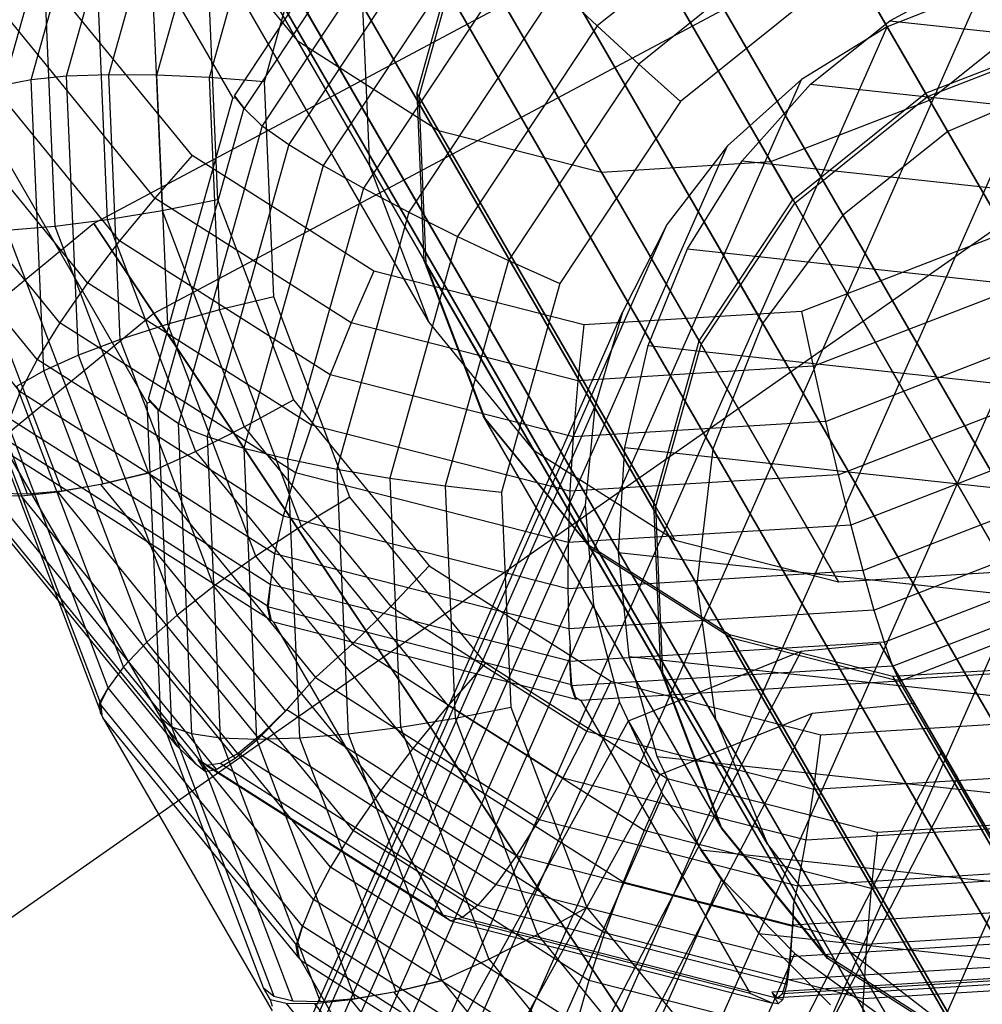
# Model space of a CAD drawing. Extents: x -2538 to 5538, y -3298 to 3298.
# Drawn here: x -105 to -90, y 144 to 159 of the extents above; entities that cross this region are included whole.
import ezdxf

# ---------------------------------------------------------------- set-up
doc = ezdxf.new("R2010")
doc.units = 0

msp = doc.modelspace()

# ---------------------------------------------------------------- linework, layer by layer
at = {"color": 0}
for p, q in [((-90.838634, 157.337129, 2857.098024), (-203.775015, 352.948679, 1792.747651)), ((-92.477595, 156.034788, 2857.238034), (-205.437647, 351.687337, 1792.664406)), ((-93.728699, 154.342868, 2857.344912), (-206.725934, 350.059821, 1792.420344)), ((-94.506685, 152.376672, 2857.411372), (-207.552082, 348.177043, 1792.032097)), ((-94.758536, 150.270193, 2857.432887), (-207.859791, 346.167313, 1791.526124)), ((-94.467088, 148.166983, 2857.40799), (-207.628091, 344.167589, 1790.936906)), ((-93.652203, 146.210373, 2857.338377), (-206.872771, 342.31415, 1790.304597)), ((-197.023083, 341.253989, 1720.822435), (-61.807898, 107.05442, 1583.80066)), ((-92.369413, 144.533703, 2857.228793), (-205.645306, 340.733304, 1789.672288)), ((-198.752172, 340.107755, 1721.063105), (-63.539447, 105.912445, 1584.043821)), ((-82.733839, 143.299212, 2856.40566), (-196.114121, 339.679621, 1787.861544)), ((-90.706139, 143.251235, 2857.086705), (-204.029344, 339.532784, 1789.08307)), ((-88.77573, 142.450367, 2856.921797), (-202.135012, 338.794403, 1788.577097)), ((-200.235304, 338.817719, 1721.768714), (-65.029787, 104.634896, 1584.756735)), ((-84.648964, 142.475201, 2856.569262), (-198.037791, 338.870411, 1787.944789)), ((-86.709741, 142.185676, 2856.745307), (-200.091405, 338.56848, 1788.188851)), ((-201.371405, 337.471796, 1722.891175), (-66.177357, 103.308835, 1585.890818)), ((-202.083052, 336.161706, 1724.353995), (-66.903949, 102.024633, 1587.368783)), ((-202.321747, 334.976732, 1726.057484), (-67.160049, 100.869804, 1589.08991)), ((-193.262959, 334.741264, 1734.948673), (-58.192102, 100.791677, 1598.073153)), ((-202.071224, 333.997627, 1727.885554), (-66.928203, 99.923048, 1590.936906)), ((-195.120172, 333.816946, 1734.708003), (-60.046855, 99.8631, 1597.829991)), ((-201.348556, 333.291115, 1729.713624), (-66.224212, 99.248887, 1592.783903)), ((-196.978941, 333.177534, 1734.002394), (-61.898416, 99.211201, 1597.117077)), ((-200.20299, 332.905344, 1731.417114), (-65.096051, 98.893261, 1594.505029)), ((-198.712596, 332.866604, 1732.879933), (-63.620602, 98.880407, 1595.982994)), ((-176.734619, 306.11334, 1254.332973), (-65.329842, 113.154605, 1597.362465)), ((-178.468665, 304.97569, 1254.014843), (-67.008762, 111.921476, 1597.214071)), ((-179.966326, 303.71082, 1253.082136), (-68.344806, 110.376677, 1596.779004)), ((-181.125541, 302.40493, 1251.598412), (-69.246925, 108.625484, 1596.086913)), ((-181.86731, 301.147014, 1249.664786), (-69.65364, 106.787236, 1595.184962)), ((-182.141083, 300.022797, 1247.413031), (-69.537234, 104.987209, 1594.134617)), ((-173.265381, 300.104442, 1235.660227), (-58.625033, 101.541535, 1588.652452)), ((-181.928203, 299.108891, 1244.9966), (-68.905641, 103.34807, 1593.007458)), ((-175.117637, 299.17154, 1235.978357), (-60.532414, 100.704112, 1588.800846)), ((-176.961877, 298.506962, 1236.911064), (-62.538271, 100.319464, 1589.235913)), ((-181.243178, 298.467579, 1242.580169), (-67.801902, 101.981525, 1591.8803)), ((-180.13269, 298.142565, 1240.328414), (-66.301235, 100.980701, 1590.829955)), ((-178.672418, 298.155998, 1238.394788), (-64.505909, 100.413803, 1589.928004)), ((-71.753144, 173.227412, 3011.841632), (-104.169419, 155.900552, 3011.841632)), ((-71.106149, 171.665429, 3010), (-103.230128, 154.494805, 3010)), ((-91.186358, 157.939405, 2858.279017), (-94.884542, 164.344847, 2824.069461)), ((-94.853467, 164.291024, 2824.356915), (-91.155283, 157.885581, 2858.566472)), ((-103.561315, 163.205498, 2779.031053), (-99.863131, 156.800056, 2813.240609)), ((-105.571441, 158.063943, 2826.907367), (-104.292462, 162.628013, 2827.623687)), ((-105.146873, 158.147516, 2826.146684), (-103.910143, 162.560817, 2826.839341)), ((-93.257787, 156.273936, 2858.191102), (-96.95597, 162.679378, 2823.981546)), ((-96.924896, 162.625555, 2824.269), (-93.226712, 156.220112, 2858.478556)), ((-104.641697, 162.435608, 2830.18318), (-102.000137, 157.860292, 2854.618577)), ((-104.595584, 158.202255, 2825.466813), (-103.41094, 162.429688, 2826.130299)), ((-103.934326, 158.226496, 2824.888412), (-102.81002, 162.23861, 2825.518104)), ((-103.183189, 158.219504, 2824.429055), (-102.125641, 161.993389, 2825.021357)), ((-101.975519, 157.89745, 2854.622873), (-99.248064, 162.014146, 2855.098841)), ((-98.964855, 162.009192, 2855.955599), (-101.820837, 157.698503, 2855.457203)), ((-102.364996, 158.181491, 2824.1027), (-101.378599, 161.701476, 2824.655153)), ((-98.690372, 161.734107, 2856.735731), (-101.543332, 157.427978, 2856.237862)), ((-93.224612, 161.469765, 2859.152777), (-96.312038, 158.987414, 2859.021741)), ((-101.504609, 158.113612, 2823.919263), (-100.591591, 161.37174, 2824.430618)), ((-98.367498, 161.296045, 2857.426955), (-101.12259, 157.137634, 2856.946164)), ((-102.637936, 160.774121, 2778.475978), (-100.993991, 158.758763, 2777.920903)), ((-98.939753, 154.368678, 2812.685534), (-102.637936, 160.774121, 2778.475978)), ((-97.967134, 160.767047, 2858.015058), (-100.589399, 156.809119, 2857.557447)), ((-92.784225, 160.706992, 2859.193135), (-95.663935, 158.39165, 2859.070915)), ((-98.418009, 160.472643, 2823.726406), (-99.127543, 157.940652, 2823.329016)), ((-98.386934, 160.41882, 2824.01386), (-99.096468, 157.886829, 2823.61647)), ((-94.719825, 154.0672, 2857.935962), (-98.418009, 160.472643, 2823.726406)), ((-98.386934, 160.41882, 2824.01386), (-94.68875, 154.013377, 2858.223416)), ((-97.501443, 160.163187, 2858.482171), (-99.959959, 156.452414, 2858.053136)), ((-104.954974, 159.994311, 2813.703802), (-104.776829, 155.859541, 2812.910345)), ((-92.346594, 159.948992, 2859.081613), (-95.012078, 157.805891, 2858.968485)), ((-104.125998, 159.852498, 2813.964481), (-103.958431, 155.963241, 2813.218136)), ((-100.535422, 133.149054, 2937.533142), (-88.738339, 159.876655, 2857.756878)), ((-98.932326, 133.168177, 2937.887039), (-87.120843, 159.9284, 2858.013404)), ((-91.743379, 159.06871, 2856.726239), (-90.363414, 159.814825, 2856.253182)), ((-103.260136, 159.731919, 2814.079088), (-103.103843, 156.104323, 2813.382956)), ((-102.383697, 159.636235, 2814.044142), (-102.23903, 156.278502, 2813.399797)), ((-97.329967, 132.91972, 2938.14056), (-85.50547, 159.709428, 2858.178918)), ((-102.63362, 156.961951, 2777.761715), (-104.749024, 159.555284, 2778.475978)), ((-102.090547, 132.862933, 2937.089622), (-90.308809, 159.555765, 2857.417133)), ((-96.936695, 159.575082, 2858.822458), (-99.253397, 156.078358, 2858.418171)), ((-96.312038, 158.987414, 2859.021741), (-96.936695, 159.575082, 2858.822458)), ((-90.308809, 159.555765, 2857.417133), (-91.784537, 158.975481, 2857.004492)), ((-91.122703, 157.829151, 2776.679717), (-89.051274, 159.49462, 2776.767632)), ((-99.863131, 156.800056, 2813.240609), (-99.975556, 159.409453, 2813.74135)), ((-95.777032, 132.411233, 2938.286001), (-83.941302, 159.226392, 2858.248391)), ((-103.216869, 156.30009, 2777.778556), (-105.50229, 159.10185, 2778.550224)), ((-92.983762, 158.080832, 2857.13894), (-91.743379, 159.06871, 2856.726239)), ((-91.743379, 159.06871, 2856.726239), (-62.665857, 155.920061, 2936.582669)), ((-103.550447, 132.318506, 2936.569955), (-91.784537, 158.975481, 2857.004492)), ((-96.312038, 158.987414, 2859.021741), (-98.49118, 155.698317, 2858.64146)), ((-95.663935, 158.39165, 2859.070915), (-96.312038, 158.987414, 2859.021741)), ((-91.784537, 158.975481, 2857.004492), (-93.120682, 158.153433, 2856.531495)), ((-91.186358, 157.939405, 2858.279017), (-88.708305, 158.90058, 2858.191102)), ((-100.993991, 158.758763, 2777.920903), (-98.790399, 157.356702, 2777.420162)), ((-100.993991, 158.758763, 2777.920903), (-97.295807, 152.35332, 2812.130459)), ((-91.155283, 157.885581, 2858.566472), (-88.67723, 158.846757, 2858.478556)), ((-103.766344, 155.630536, 2777.943376), (-106.216615, 158.63439, 2778.770705)), ((-95.663935, 158.39165, 2859.070915), (-97.696468, 155.323837, 2858.716218)), ((-95.012078, 157.805891, 2858.968485), (-95.663935, 158.39165, 2859.070915)), ((-104.26535, 154.973633, 2778.251168), (-106.870295, 158.167107, 2779.130722)), ((-105.146873, 158.147516, 2826.146684), (-105.571441, 158.063943, 2826.907367)), ((-104.595584, 158.202255, 2825.466813), (-105.146873, 158.147516, 2826.146684)), ((-104.950915, 153.599294, 2825.273885), (-105.146873, 158.147516, 2826.146684)), ((-104.870766, 131.532316, 2935.98993), (-93.120682, 158.153433, 2856.531495)), ((-103.934326, 158.226496, 2824.888412), (-104.595584, 158.202255, 2825.466813)), ((-104.407879, 153.845582, 2824.630772), (-104.595584, 158.202255, 2825.466813)), ((-103.183189, 158.219504, 2824.429055), (-103.934326, 158.226496, 2824.888412)), ((-103.756181, 154.091726, 2824.094954), (-103.934326, 158.226496, 2824.888412)), ((-102.364996, 158.181491, 2824.1027), (-103.183189, 158.219504, 2824.429055)), ((-103.015622, 154.330247, 2823.682711), (-103.183189, 158.219504, 2824.429055)), ((-101.504609, 158.113612, 2823.919263), (-102.364996, 158.181491, 2824.1027)), ((-102.208703, 154.553896, 2823.406568), (-102.364996, 158.181491, 2824.1027)), ((-101.359943, 154.755878, 2823.274917), (-101.504609, 158.113612, 2823.919263)), ((-93.120682, 158.153433, 2856.531495), (-94.276648, 157.1146, 2856.012512)), ((-88.923509, 158.161139, 2856.934421), (-90.838634, 157.337129, 2857.098024)), ((-95.429359, 151.53521, 2857.538572), (-99.127543, 157.940652, 2823.329016)), ((-99.127543, 157.940652, 2823.329016), (-99.015119, 155.331255, 2822.828275)), ((-94.046874, 156.881208, 2857.478743), (-92.983762, 158.080832, 2857.13894)), ((-93.257787, 156.273936, 2858.191102), (-91.186358, 157.939405, 2858.279017)), ((-92.983762, 158.080832, 2857.13894), (-63.867435, 154.927981, 2937.101941)), ((-103.315812, 153.165272, 2853.881705), (-102.000137, 157.860292, 2854.618577)), ((-102.000137, 157.860292, 2854.618577), (-101.958807, 157.868503, 2854.777465)), ((-101.958807, 157.868503, 2854.777465), (-101.975519, 157.89745, 2854.622873)), ((-101.975519, 157.89745, 2854.622873), (-101.820837, 157.698503, 2855.457203)), ((-101.829653, 157.704113, 2855.459206), (-101.958807, 157.868503, 2854.777465)), ((-99.096468, 157.886829, 2823.61647), (-98.984044, 155.277432, 2823.11573)), ((-99.096468, 157.886829, 2823.61647), (-95.398284, 151.481387, 2857.826027)), ((-95.012078, 157.805891, 2858.968485), (-96.893407, 154.966297, 2858.640174)), ((-93.600756, 156.867976, 2776.767632), (-91.122703, 157.829151, 2776.679717)), ((-93.226712, 156.220112, 2858.478556), (-91.155283, 157.885581, 2858.566472)), ((-91.122703, 157.829151, 2776.679717), (-87.424519, 151.423709, 2810.889273)), ((-104.698724, 154.34934, 2778.692579), (-107.44347, 157.714199, 2779.619337)), ((-105.977291, 157.669508, 2829.435152), (-103.335731, 153.094192, 2853.870549)), ((-101.829653, 157.704113, 2855.459206), (-103.151306, 152.987763, 2854.718986)), ((-101.567975, 157.448271, 2856.172498), (-101.829653, 157.704113, 2855.459206)), ((-101.820837, 157.698503, 2855.457203), (-101.567975, 157.448271, 2856.172498)), ((-101.543332, 157.427978, 2856.237862), (-102.846264, 152.778428, 2855.508126)), ((-101.567975, 157.448271, 2856.172498), (-101.543332, 157.427978, 2856.237862)), ((-101.543332, 157.427978, 2856.237862), (-101.12259, 157.137634, 2856.946164)), ((-98.790399, 157.356702, 2777.420162), (-96.242864, 156.705181, 2777.022772)), ((-98.790399, 157.356702, 2777.420162), (-95.092215, 150.951259, 2811.629719)), ((-90.838634, 157.337129, 2857.098024), (-92.477595, 156.034788, 2857.238034)), ((-105.053298, 153.776626, 2779.254198), (-107.918722, 157.289428, 2780.221703)), ((-106.011386, 130.528251, 2935.367172), (-94.276648, 157.1146, 2856.012512)), ((-101.12259, 157.137634, 2856.946164), (-102.401569, 152.573564, 2856.229844)), ((-101.12259, 157.137634, 2856.946164), (-100.589399, 156.809119, 2857.557447)), ((-94.276648, 157.1146, 2856.012512), (-95.21731, 155.890546, 2855.463312)), ((-105.318299, 153.272893, 2779.91896), (-108.281613, 156.905701, 2780.919518)), ((-102.63362, 156.961951, 2777.761715), (-103.216869, 156.30009, 2777.778556)), ((-99.79807, 155.157799, 2777.11737), (-102.63362, 156.961951, 2777.761715)), ((-96.242864, 156.705181, 2777.022772), (-93.600756, 156.867976, 2776.767632)), ((-94.900414, 155.506286, 2857.735325), (-94.046874, 156.881208, 2857.478743)), ((-94.046874, 156.881208, 2857.478743), (-64.892922, 153.724282, 2937.545077)), ((-93.600756, 156.867976, 2776.767632), (-89.902572, 150.462533, 2810.977189)), ((-100.589399, 156.809119, 2857.557447), (-101.826128, 152.395817, 2856.86479)), ((-100.589399, 156.809119, 2857.557447), (-99.959959, 156.452414, 2858.053136)), ((-98.939753, 154.368678, 2812.685534), (-99.863131, 156.800056, 2813.240609)), ((-96.242864, 156.705181, 2777.022772), (-92.54468, 150.299738, 2811.232329)), ((-99.959959, 156.452414, 2858.053136), (-101.144604, 152.22498, 2857.389651)), ((-99.959959, 156.452414, 2858.053136), (-99.253397, 156.078358, 2858.418171)), ((-103.216869, 156.30009, 2777.778556), (-103.766344, 155.630536, 2777.943376)), ((-100.153426, 154.350938, 2777.082424), (-103.216869, 156.30009, 2777.778556)), ((-103.103843, 156.104323, 2813.382956), (-102.23903, 156.278502, 2813.399797)), ((-102.23903, 156.278502, 2813.399797), (-101.05084, 153.149841, 2812.685534)), ((-94.719825, 154.0672, 2857.935962), (-93.257787, 156.273936, 2858.191102)), ((-103.958431, 155.963241, 2813.218136), (-103.103843, 156.104323, 2813.382956)), ((-103.103843, 156.104323, 2813.382956), (-101.820158, 152.724211, 2812.611288)), ((-94.68875, 154.013377, 2858.223416), (-93.226712, 156.220112, 2858.478556)), ((-104.776829, 155.859541, 2812.910345), (-103.958431, 155.963241, 2813.218136)), ((-103.958431, 155.963241, 2813.218136), (-102.582153, 152.339317, 2812.390807)), ((-99.253397, 156.078358, 2858.418171), (-100.377702, 152.066244, 2857.788479)), ((-99.253397, 156.078358, 2858.418171), (-98.49118, 155.698317, 2858.64146)), ((-92.477595, 156.034788, 2857.238034), (-93.728699, 154.342868, 2857.344912)), ((-104.169419, 155.900552, 3011.841632), (-132.582521, 132.582521, 3011.841632)), ((-90, 155.884573, 3000), (-115.70177, 137.888, 3000)), ((-90, 155.884573, 3010), (-115.70177, 137.888, 3010)), ((-106.937649, 129.336819, 2934.720603), (-95.21731, 155.890546, 2855.463312)), ((-106.776188, 155.79803, 2811.242552), (-105.211487, 151.677967, 2810.301956)), ((-105.53417, 155.796375, 2812.468933), (-104.776829, 155.859541, 2812.910345)), ((-105.53417, 155.796375, 2812.468933), (-104.030852, 151.837941, 2811.565236)), ((-104.776829, 155.859541, 2812.910345), (-103.313672, 152.006855, 2812.03079)), ((-103.230128, 154.494805, 3010), (-104.169419, 155.900552, 3011.841632)), ((-104.169419, 155.900552, 3011.841632), (-20.559467, 30.769417, 3150)), ((-95.21731, 155.890546, 2855.463312), (-95.914087, 154.518463, 2854.900583)), ((-106.207441, 155.775661, 2811.907314), (-104.670233, 151.727987, 2810.983244)), ((-103.766344, 155.630536, 2777.943376), (-104.26535, 154.973633, 2778.251168)), ((-100.481932, 153.54079, 2777.197031), (-103.766344, 155.630536, 2777.943376)), ((-98.49118, 155.698317, 2858.64146), (-99.548727, 151.924432, 2858.049157)), ((-98.49118, 155.698317, 2858.64146), (-97.696468, 155.323837, 2858.716218)), ((-89.931392, 155.76574, 2776.164576), (-93.120114, 154.528914, 2776.277704)), ((-95.518447, 153.997844, 2857.900888), (-94.900414, 155.506286, 2857.735325)), ((-94.900414, 155.506286, 2857.735325), (-65.711158, 152.345538, 2937.898614)), ((-95.316935, 148.925813, 2857.037832), (-99.015119, 155.331255, 2822.828275)), ((-99.015119, 155.331255, 2822.828275), (-98.09174, 152.899878, 2822.2732)), ((-97.696468, 155.323837, 2858.716218), (-98.682865, 151.803852, 2858.163765)), ((-97.696468, 155.323837, 2858.716218), (-96.893407, 154.966297, 2858.640174)), ((-98.984044, 155.277432, 2823.11573), (-98.060665, 152.846054, 2822.560655)), ((-98.984044, 155.277432, 2823.11573), (-95.28586, 148.87199, 2857.325286)), ((-99.79807, 155.157799, 2777.11737), (-100.153426, 154.350938, 2777.082424)), ((-96.51994, 154.319432, 2776.606015), (-99.79807, 155.157799, 2777.11737)), ((-104.26535, 154.973633, 2778.251168), (-104.698724, 154.34934, 2778.692579)), ((-100.773606, 152.75197, 2777.45771), (-104.26535, 154.973633, 2778.251168)), ((-96.893407, 154.966297, 2858.640174), (-97.806425, 151.708169, 2858.128819)), ((-92.938761, 153.67151, 2776.175274), (-89.49376, 155.00774, 2776.053054)), ((-101.359943, 154.755878, 2823.274917), (-102.208703, 154.553896, 2823.406568)), ((-100.171753, 151.627217, 2822.560655), (-101.359943, 154.755878, 2823.274917)), ((-102.208703, 154.553896, 2823.406568), (-103.015622, 154.330247, 2823.682711)), ((-100.925018, 151.173784, 2822.6349), (-102.208703, 154.553896, 2823.406568)), ((-103.230128, 154.494805, 3010), (-131.387031, 131.387031, 3010)), ((-107.621412, 127.994221, 2934.069867), (-95.914087, 154.518463, 2854.900583)), ((-20.018604, 29.959959, 3147.5), (-103.230128, 154.494805, 3010)), ((-93.120114, 154.528914, 2776.277704), (-96.51994, 154.319432, 2776.606015)), ((-95.914087, 154.518463, 2854.900583), (-96.345808, 153.040041, 2854.341423)), ((-93.120114, 154.528914, 2776.277704), (-92.938761, 153.67151, 2776.175274)), ((-104.698724, 154.34934, 2778.692579), (-105.053298, 153.776626, 2779.254198)), ((-101.019587, 152.008446, 2777.856538), (-104.698724, 154.34934, 2778.692579)), ((-103.015622, 154.330247, 2823.682711), (-103.756181, 154.091726, 2824.094954)), ((-101.639343, 150.706323, 2822.855382), (-103.015622, 154.330247, 2823.682711)), ((-100.153426, 154.350938, 2777.082424), (-100.481932, 153.54079, 2777.197031)), ((-96.611831, 153.445191, 2776.529971), (-100.153426, 154.350938, 2777.082424)), ((-97.295807, 152.35332, 2812.130459), (-98.939753, 154.368678, 2812.685534)), ((-96.51994, 154.319432, 2776.606015), (-96.611831, 153.445191, 2776.529971)), ((-93.728699, 154.342868, 2857.344912), (-94.506685, 152.376672, 2857.411372)), ((-92.746865, 152.812354, 2776.224448), (-89.053374, 154.244968, 2776.093412)), ((-103.756181, 154.091726, 2824.094954), (-104.407879, 153.845582, 2824.630772)), ((-102.293024, 150.239041, 2823.215399), (-103.756181, 154.091726, 2824.094954)), ((-95.882195, 152.401715, 2857.970403), (-95.518447, 153.997844, 2857.900888)), ((-95.518447, 153.997844, 2857.900888), (-66.297283, 150.833641, 2938.151809)), ((-95.429359, 151.53521, 2857.538572), (-94.719825, 154.0672, 2857.935962)), ((-95.398284, 151.481387, 2857.826027), (-94.68875, 154.013377, 2858.223416)), ((-104.407879, 153.845582, 2824.630772), (-104.950915, 153.599294, 2825.273885)), ((-102.866198, 149.786133, 2823.704014), (-104.407879, 153.845582, 2824.630772)), ((-105.053298, 153.776626, 2779.254198), (-105.318299, 153.272893, 2779.91896)), ((-101.212401, 151.33281, 2778.381399), (-105.053298, 153.776626, 2779.254198)), ((-92.938761, 153.67151, 2776.175274), (-96.611831, 153.445191, 2776.529971)), ((-92.938761, 153.67151, 2776.175274), (-92.746865, 152.812354, 2776.224448)), ((-104.950915, 153.599294, 2825.273885), (-105.368788, 153.360343, 2826.004752)), ((-103.341451, 149.361362, 2824.30638), (-104.950915, 153.599294, 2825.273885)), ((-100.481932, 153.54079, 2777.197031), (-100.773606, 152.75197, 2777.45771)), ((-96.684878, 152.569711, 2776.604729), (-100.481932, 153.54079, 2777.197031)), ((-92.550258, 151.977551, 2776.423731), (-88.623612, 153.500599, 2776.284423)), ((-103.704341, 148.977634, 2825.004194), (-105.368788, 153.360343, 2826.004752)), ((-96.611831, 153.445191, 2776.529971), (-96.684878, 152.569711, 2776.604729)), ((-105.318299, 153.272893, 2779.91896), (-105.471691, 152.88849, 2780.604198)), ((-101.346188, 150.745591, 2779.016345), (-105.318299, 153.272893, 2779.91896)), ((-103.28795, 153.117013, 2854.139439), (-103.315812, 153.165272, 2853.881705)), ((-103.315812, 153.165272, 2853.881705), (-103.151306, 152.987763, 2854.718986)), ((-108.041899, 126.541251, 2933.434738), (-96.345808, 153.040041, 2854.341423)), ((-103.944819, 148.649178, 2825.776841), (-105.650026, 153.139214, 2826.801901)), ((-103.335731, 153.094192, 2853.870549), (-103.28795, 153.117013, 2854.139439)), ((-103.124108, 148.182386, 2852.927979), (-103.335731, 153.094192, 2853.870549)), ((-103.170798, 152.992748, 2854.722027), (-103.28795, 153.117013, 2854.139439)), ((-101.820158, 152.724211, 2812.611288), (-101.05084, 153.149841, 2812.685534)), ((-101.05084, 153.149841, 2812.685534), (-98.935436, 150.556508, 2811.971272)), ((-96.345808, 153.040041, 2854.341423), (-96.499355, 151.500202, 2853.802821)), ((-104.066061, 148.413577, 2826.607145), (-105.796717, 152.970624, 2827.647503)), ((-101.416884, 150.26463, 2779.742082), (-105.489921, 152.856148, 2780.667632)), ((-103.170798, 152.992748, 2854.722027), (-102.957408, 148.039942, 2853.771589)), ((-102.854636, 152.780569, 2855.509432), (-103.170798, 152.992748, 2854.722027)), ((-103.151306, 152.987763, 2854.718986), (-102.846264, 152.778428, 2855.508126)), ((-94.393556, 146.494435, 2856.482757), (-98.09174, 152.899878, 2822.2732)), ((-96.447795, 150.88452, 2821.718125), (-98.09174, 152.899878, 2822.2732)), ((-105.765668, 152.757702, 2828.492581), (-103.124108, 148.182386, 2852.927979)), ((-104.045102, 148.227224, 2827.458289), (-105.765668, 152.757702, 2828.492581)), ((-102.854636, 152.780569, 2855.509432), (-102.645856, 147.934736, 2854.579522)), ((-102.645106, 152.670174, 2855.838706), (-102.854636, 152.780569, 2855.509432)), ((-102.846264, 152.778428, 2855.508126), (-102.645106, 152.670174, 2855.838706)), ((-102.582153, 152.339317, 2812.390807), (-101.820158, 152.724211, 2812.611288)), ((-101.820158, 152.724211, 2812.611288), (-99.534738, 149.922451, 2811.839621)), ((-100.773606, 152.75197, 2777.45771), (-101.019587, 152.008446, 2777.856538)), ((-96.736861, 151.719591, 2776.828018), (-100.773606, 152.75197, 2777.45771)), ((-98.060665, 152.846054, 2822.560655), (-96.41672, 150.830696, 2822.00558)), ((-94.362481, 146.440612, 2856.770211), (-98.060665, 152.846054, 2822.560655)), ((-92.746865, 152.812354, 2776.224448), (-96.684878, 152.569711, 2776.604729)), ((-92.746865, 152.812354, 2776.224448), (-92.550258, 151.977551, 2776.423731)), ((-88.32049, 152.757319, 2776.623937), (-92.354914, 151.192466, 2776.767069)), ((-101.449476, 149.921808, 2780.542727), (-105.585714, 152.553538, 2781.482638)), ((-102.645106, 152.670174, 2855.838706), (-102.401569, 152.573564, 2856.229844)), ((-102.401569, 152.573564, 2856.229844), (-101.826128, 152.395817, 2856.86479)), ((-102.401569, 152.573564, 2856.229844), (-102.198916, 147.869964, 2855.327228)), ((-96.684878, 152.569711, 2776.604729), (-96.736861, 151.719591, 2776.828018)), ((-101.826128, 152.395817, 2856.86479), (-101.144604, 152.22498, 2857.389651)), ((-101.826128, 152.395817, 2856.86479), (-101.63017, 147.847595, 2855.991991)), ((-95.980605, 150.766396, 2857.941758), (-95.882195, 152.401715, 2857.970403)), ((-95.882195, 152.401715, 2857.970403), (-66.633486, 149.234528, 2938.296969)), ((-105.510329, 152.315442, 2782.31821), (-102.868769, 147.740126, 2806.753607)), ((-101.399496, 149.699877, 2781.384071), (-105.510329, 152.315442, 2782.31821)), ((-103.313672, 152.006855, 2812.03079), (-102.582153, 152.339317, 2812.390807)), ((-102.582153, 152.339317, 2812.390807), (-100.131883, 149.335464, 2811.563478)), ((-95.092215, 150.951259, 2811.629719), (-97.295807, 152.35332, 2812.130459)), ((-94.506685, 152.376672, 2857.411372), (-94.758536, 150.270193, 2857.432887)), ((-101.144604, 152.22498, 2857.389651), (-100.377702, 152.066244, 2857.788479)), ((-101.144604, 152.22498, 2857.389651), (-100.956898, 147.868308, 2856.55361)), ((-103.329205, 152.000678, 2812.019609), (-104.064304, 151.824966, 2811.566423)), ((-104.030852, 151.837941, 2811.565236), (-103.329205, 152.000678, 2812.019609)), ((-103.329205, 152.000678, 2812.019609), (-103.313672, 152.006855, 2812.03079)), ((-103.313672, 152.006855, 2812.03079), (-100.708727, 148.813381, 2811.151235)), ((-101.019587, 152.008446, 2777.856538), (-101.212401, 151.33281, 2778.381399)), ((-96.7662, 150.920662, 2777.193053), (-101.019587, 152.008446, 2777.856538)), ((-100.377702, 152.066244, 2857.788479), (-99.548727, 151.924432, 2858.049157)), ((-100.377702, 152.066244, 2857.788479), (-100.199558, 147.931474, 2856.995021)), ((-92.550258, 151.977551, 2776.423731), (-96.736861, 151.719591, 2776.828018)), ((-92.550258, 151.977551, 2776.423731), (-92.354914, 151.192466, 2776.767069)), ((-92.166767, 150.480953, 2777.244029), (-88.041389, 152.081085, 2777.09767)), ((-104.064304, 151.824966, 2811.566423), (-104.733238, 151.703549, 2810.985479)), ((-104.670233, 151.727987, 2810.983244), (-104.030852, 151.837941, 2811.565236)), ((-104.064304, 151.824966, 2811.566423), (-101.175927, 148.284025, 2810.591168)), ((-99.548727, 151.924432, 2858.049157), (-98.682865, 151.803852, 2858.163765)), ((-99.548727, 151.924432, 2858.049157), (-99.38116, 148.035174, 2857.302813)), ((-98.682865, 151.803852, 2858.163765), (-97.806425, 151.708169, 2858.128819)), ((-98.682865, 151.803852, 2858.163765), (-98.526572, 148.176257, 2857.467633)), ((-105.742811, 151.648815, 2809.545785), (-102.258085, 147.376794, 2808.369174)), ((-105.298464, 151.644231, 2810.305041), (-105.742811, 151.648815, 2809.545785)), ((-105.638171, 151.689402, 2809.542072), (-105.211487, 151.677967, 2810.301956)), ((-104.733238, 151.703549, 2810.985479), (-105.298464, 151.644231, 2810.305041)), ((-101.961703, 147.553604, 2809.17839), (-105.298464, 151.644231, 2810.305041)), ((-105.211487, 151.677967, 2810.301956), (-104.670233, 151.727987, 2810.983244)), ((-104.733238, 151.703549, 2810.985479), (-101.597293, 147.859108, 2809.926633)), ((-100.171753, 151.627217, 2822.560655), (-100.925018, 151.173784, 2822.6349)), ((-98.056348, 149.033884, 2821.846392), (-100.171753, 151.627217, 2822.560655)), ((-97.806425, 151.708169, 2858.128819), (-97.661759, 148.350436, 2857.484473)), ((-96.736861, 151.719591, 2776.828018), (-96.7662, 150.920662, 2777.193053)), ((-108.186333, 125.022057, 2932.834514), (-96.499355, 151.500202, 2853.802821)), ((-102.868769, 147.740126, 2806.753607), (-105.963255, 151.533741, 2807.798455)), ((-105.956865, 151.599583, 2808.698395), (-102.573344, 147.45163, 2807.555955)), ((-96.499355, 151.500202, 2853.802821), (-96.370062, 149.945732, 2853.301143)), ((-95.316935, 148.925813, 2857.037832), (-95.429359, 151.53521, 2857.538572)), ((-95.28586, 148.87199, 2857.325286), (-95.398284, 151.481387, 2857.826027)), ((-91.991534, 149.864632, 2777.840119), (-87.792378, 151.493381, 2777.691143)), ((-101.212401, 151.33281, 2778.381399), (-101.346188, 150.745591, 2779.016345)), ((-96.772005, 150.197199, 2777.688742), (-101.212401, 151.33281, 2778.381399)), ((-100.925018, 151.173784, 2822.6349), (-101.639343, 150.706323, 2822.855382)), ((-98.639598, 148.372024, 2821.863232), (-100.925018, 151.173784, 2822.6349)), ((-92.354914, 151.192466, 2776.767069), (-96.7662, 150.920662, 2777.193053)), ((-92.354914, 151.192466, 2776.767069), (-92.166767, 150.480953, 2777.244029)), ((-91.834541, 149.36223, 2778.537227), (-87.581024, 151.012064, 2778.386323)), ((-96.7662, 150.920662, 2777.193053), (-96.772005, 150.197199, 2777.688742)), ((-92.749611, 144.479077, 2855.927681), (-96.447795, 150.88452, 2821.718125)), ((-96.447795, 150.88452, 2821.718125), (-94.244203, 149.482459, 2821.217385)), ((-92.54468, 150.299738, 2811.232329), (-95.092215, 150.951259, 2811.629719)), ((-101.639343, 150.706323, 2822.855382), (-102.293024, 150.239041, 2823.215399)), ((-99.189073, 147.70247, 2822.028052), (-101.639343, 150.706323, 2822.855382)), ((-101.346188, 150.745591, 2779.016345), (-101.416884, 150.26463, 2779.742082)), ((-96.754098, 149.571184, 2778.300025), (-101.346188, 150.745591, 2779.016345)), ((-96.41672, 150.830696, 2822.00558), (-94.213128, 149.428635, 2821.504839)), ((-96.41672, 150.830696, 2822.00558), (-92.718536, 144.425254, 2856.215136)), ((-95.810687, 149.141575, 2857.815822), (-95.980605, 150.766396, 2857.941758)), ((-95.980605, 150.766396, 2857.941758), (-66.709553, 147.59679, 2938.329684)), ((-98.935436, 150.556508, 2811.971272), (-99.534738, 149.922451, 2811.839621)), ((-98.935436, 150.556508, 2811.971272), (-96.099886, 148.752357, 2811.326926)), ((-91.700556, 148.98901, 2779.314173), (-87.413748, 150.651757, 2779.162087)), ((-92.166767, 150.480953, 2777.244029), (-96.772005, 150.197199, 2777.688742)), ((-89.902572, 150.462533, 2810.977189), (-92.54468, 150.299738, 2811.232329)), ((-92.166767, 150.480953, 2777.244029), (-91.991534, 149.864632, 2777.840119)), ((-91.593652, 148.756314, 2780.147348), (-87.295632, 150.42341, 2779.994865)), ((-101.416884, 150.26463, 2779.742082), (-101.417339, 150.234602, 2779.808336)), ((-96.738789, 149.068228, 2779.012346), (-101.416884, 150.26463, 2779.742082)), ((-94.758536, 150.270193, 2857.432887), (-94.467088, 148.166983, 2857.40799)), ((-102.293024, 150.239041, 2823.215399), (-102.866198, 149.786133, 2823.704014)), ((-99.688079, 147.045567, 2822.335844), (-102.293024, 150.239041, 2823.215399)), ((-101.455326, 149.912978, 2780.541706), (-101.417339, 150.234602, 2779.808336)), ((-101.417339, 150.234602, 2779.808336), (-101.449476, 149.921808, 2780.542727)), ((-96.772005, 150.197199, 2777.688742), (-96.754098, 149.571184, 2778.300025)), ((-108.050327, 123.482799, 2932.287432), (-96.370062, 149.945732, 2853.301143)), ((-96.370062, 149.945732, 2853.301143), (-95.961859, 148.423863, 2852.851633)), ((-102.866198, 149.786133, 2823.704014), (-103.341451, 149.361362, 2824.30638)), ((-100.121453, 146.421274, 2822.777256), (-102.866198, 149.786133, 2823.704014)), ((-96.710021, 148.699388, 2779.801486), (-101.455326, 149.912978, 2780.541706)), ((-101.416208, 149.728823, 2781.229479), (-101.455326, 149.912978, 2780.541706)), ((-101.449476, 149.921808, 2780.542727), (-101.399496, 149.699877, 2781.384071)), ((-99.534738, 149.922451, 2811.839621), (-100.131883, 149.335464, 2811.563478)), ((-99.534738, 149.922451, 2811.839621), (-96.471294, 147.9733, 2811.143489)), ((-91.991534, 149.864632, 2777.840119), (-96.754098, 149.571184, 2778.300025)), ((-91.991534, 149.864632, 2777.840119), (-91.834541, 149.36223, 2778.537227)), ((-101.399496, 149.699877, 2781.384071), (-101.416208, 149.728823, 2781.229479)), ((-101.416208, 149.728823, 2781.229479), (-101.362392, 149.676268, 2781.37564)), ((-101.362392, 149.676268, 2781.37564), (-98.720832, 145.100952, 2805.811037)), ((-96.638547, 148.468166, 2780.638767), (-101.362392, 149.676268, 2781.37564)), ((-96.754098, 149.571184, 2778.300025), (-96.731961, 149.296563, 2778.681766)), ((-90.546019, 143.077016, 2855.426941), (-94.244203, 149.482459, 2821.217385)), ((-94.244203, 149.482459, 2821.217385), (-91.696668, 148.830938, 2820.819995)), ((-103.341451, 149.361362, 2824.30638), (-103.704341, 148.977634, 2825.004194)), ((-100.476027, 145.84856, 2823.338875), (-103.341451, 149.361362, 2824.30638)), ((-100.131883, 149.335464, 2811.563478), (-100.708727, 148.813381, 2811.151235)), ((-100.131883, 149.335464, 2811.563478), (-96.84747, 147.245718, 2810.817134)), ((-91.834541, 149.36223, 2778.537227), (-96.741121, 149.059908, 2779.01104)), ((-94.213128, 149.428635, 2821.504839), (-91.665593, 148.777114, 2821.107449)), ((-94.213128, 149.428635, 2821.504839), (-90.514944, 143.023193, 2855.714395)), ((-93.125537, 149.224417, 2895.73487), (-91.901686, 149.342907, 2895.624753)), ((-90.932022, 147.663399, 2900.002821), (-91.901686, 149.342907, 2895.624753)), ((-91.901686, 149.342907, 2895.624753), (-91.359949, 148.404591, 2895.390497)), ((-91.834541, 149.36223, 2778.537227), (-91.700556, 148.98901, 2779.314173)), ((-93.125537, 149.224417, 2895.73487), (-100.935813, 134.35591, 2937.229084)), ((-96.741121, 149.059908, 2779.01104), (-96.731961, 149.296563, 2778.681766)), ((-96.731961, 149.296563, 2778.681766), (-96.738789, 149.068228, 2779.012346)), ((-95.824214, 148.136924, 2895.822983), (-93.125537, 149.224417, 2895.73487)), ((-98.056348, 149.033884, 2821.846392), (-98.639598, 148.372024, 2821.863232)), ((-95.220799, 147.229733, 2821.202047), (-98.056348, 149.033884, 2821.846392)), ((-96.71545, 148.680015, 2779.798445), (-96.741121, 149.059908, 2779.01104)), ((-96.738789, 149.068228, 2779.012346), (-96.710021, 148.699388, 2779.801486)), ((-95.377604, 147.576622, 2857.596422), (-95.810687, 149.141575, 2857.815822)), ((-95.810687, 149.141575, 2857.815822), (-66.523173, 145.970187, 2938.248959)), ((-103.704341, 148.977634, 2825.004194), (-103.932309, 148.662551, 2825.739072)), ((-100.741028, 145.344826, 2824.003637), (-103.704341, 148.977634, 2825.004194)), ((-91.700556, 148.98901, 2779.314173), (-96.71545, 148.680015, 2779.798445)), ((-94.393556, 146.494435, 2856.482757), (-95.316935, 148.925813, 2857.037832)), ((-94.362481, 146.440612, 2856.770211), (-95.28586, 148.87199, 2857.325286)), ((-91.700556, 148.98901, 2779.314173), (-91.593652, 148.756314, 2780.147348)), ((-91.696668, 148.830938, 2820.819995), (-89.05456, 148.993733, 2820.564855)), ((-91.665593, 148.777114, 2821.107449), (-89.023485, 148.93991, 2820.852309)), ((-101.175927, 148.284025, 2810.591168), (-100.721061, 148.803282, 2811.138974)), ((-100.721061, 148.803282, 2811.138974), (-101.156191, 148.313814, 2810.594612)), ((-100.708727, 148.813381, 2811.151235), (-100.721061, 148.803282, 2811.138974)), ((-100.708727, 148.813381, 2811.151235), (-97.216983, 146.591718, 2810.357777)), ((-91.593652, 148.756314, 2780.147348), (-96.567031, 148.449877, 2780.627612)), ((-96.099886, 148.752357, 2811.326926), (-96.471294, 147.9733, 2811.143489)), ((-96.099886, 148.752357, 2811.326926), (-92.821756, 147.913989, 2810.815571)), ((-87.998484, 142.425495, 2855.029551), (-91.696668, 148.830938, 2820.819995)), ((-91.665593, 148.777114, 2821.107449), (-87.967409, 142.371672, 2855.317005)), ((-88.952092, 144.180998, 2804.582746), (-91.593652, 148.756314, 2780.147348)), ((-104.077728, 148.409052, 2826.607559), (-103.94567, 148.648848, 2825.776871)), ((-103.944819, 148.649178, 2825.776841), (-104.066061, 148.413577, 2826.607145)), ((-103.94567, 148.648848, 2825.776871), (-103.932309, 148.662551, 2825.739072)), ((-100.911416, 144.929073, 2824.752361), (-103.94567, 148.648848, 2825.776871)), ((-103.932309, 148.662551, 2825.739072), (-103.944819, 148.649178, 2825.776841)), ((-96.666409, 148.516425, 2780.381033), (-96.71545, 148.680015, 2779.798445)), ((-96.710021, 148.699388, 2779.801486), (-96.638547, 148.468166, 2780.638767)), ((-107.638011, 121.970247, 2931.810115), (-95.961859, 148.423863, 2852.851633)), ((-100.998167, 144.633733, 2825.567751), (-104.077728, 148.409052, 2826.607559)), ((-104.063974, 148.259912, 2827.283711), (-104.077728, 148.409052, 2826.607559)), ((-104.066061, 148.413577, 2826.607145), (-104.045102, 148.227224, 2827.458289)), ((-96.638547, 148.468166, 2780.638767), (-96.666409, 148.516425, 2780.381033)), ((-96.666409, 148.516425, 2780.381033), (-96.567031, 148.449877, 2780.627612)), ((-96.567031, 148.449877, 2780.627612), (-93.925471, 143.87456, 2805.063009)), ((-95.961859, 148.423863, 2852.851633), (-95.287148, 146.980837, 2852.467947)), ((-91.359949, 148.404591, 2895.390497), (-92.953606, 148.250298, 2895.533888)), ((-91.359949, 148.404591, 2895.390497), (-90.689569, 147.243458, 2898.417288)), ((-104.045102, 148.227224, 2827.458289), (-104.063974, 148.259912, 2827.283711)), ((-104.063974, 148.259912, 2827.283711), (-104.027544, 148.180991, 2827.447734)), ((-101.597293, 147.859108, 2809.926633), (-101.175927, 148.284025, 2810.591168)), ((-101.156191, 148.313814, 2810.594612), (-101.56012, 147.915215, 2809.93312)), ((-101.156191, 148.313814, 2810.594612), (-97.568607, 146.031172, 2809.779376)), ((-100.730337, 133.430472, 2936.910686), (-92.953606, 148.250298, 2895.533888)), ((-98.639598, 148.372024, 2821.863232), (-99.189073, 147.70247, 2822.028052)), ((-95.576155, 146.422872, 2821.167101), (-98.639598, 148.372024, 2821.863232)), ((-98.526572, 148.176257, 2857.467633), (-97.661759, 148.350436, 2857.484473)), ((-97.661759, 148.350436, 2857.484473), (-96.473569, 145.221775, 2856.770211)), ((-92.953606, 148.250298, 2895.533888), (-95.335506, 147.290457, 2895.611659)), ((-104.027544, 148.180991, 2827.447734), (-101.385984, 143.605675, 2851.883131)), ((-100.965594, 144.427263, 2826.413873), (-104.027544, 148.180991, 2827.447734)), ((-103.896692, 133.545655, 2936.059114), (-95.824214, 148.136924, 2895.822983)), ((-101.522569, 143.965322, 2851.965238), (-103.124108, 148.182386, 2852.927979)), ((-103.124108, 148.182386, 2852.927979), (-102.957408, 148.039942, 2853.771589)), ((-99.38116, 148.035174, 2857.302813), (-98.526572, 148.176257, 2857.467633)), ((-98.526572, 148.176257, 2857.467633), (-97.242887, 144.796145, 2856.695965)), ((-95.335506, 147.290457, 2895.611659), (-95.824214, 148.136924, 2895.822983)), ((-94.467088, 148.166983, 2857.40799), (-93.652203, 146.210373, 2857.338377)), ((-92.821756, 147.913989, 2810.815571), (-89.42193, 148.123472, 2810.48726)), ((-102.957408, 148.039942, 2853.771589), (-102.645856, 147.934736, 2854.579522)), ((-102.957408, 148.039942, 2853.771589), (-101.360047, 143.833877, 2852.811359)), ((-102.645856, 147.934736, 2854.579522), (-102.198916, 147.869964, 2855.327228)), ((-101.060899, 143.761336, 2853.626749), (-102.645856, 147.934736, 2854.579522)), ((-100.199558, 147.931474, 2856.995021), (-99.38116, 148.035174, 2857.302813)), ((-99.38116, 148.035174, 2857.302813), (-98.004882, 144.411251, 2856.475484)), ((-96.471294, 147.9733, 2811.143489), (-96.84747, 147.245718, 2810.817134)), ((-96.471294, 147.9733, 2811.143489), (-92.9297, 147.067553, 2810.591036)), ((-102.198916, 147.869964, 2855.327228), (-101.63017, 147.847595, 2855.991991)), ((-102.198916, 147.869964, 2855.327228), (-100.634216, 143.749901, 2854.386632)), ((-101.961703, 147.553604, 2809.17839), (-101.597293, 147.859108, 2809.926633)), ((-101.56012, 147.915215, 2809.93312), (-101.910387, 147.631058, 2809.187345)), ((-101.63017, 147.847595, 2855.991991), (-100.956898, 147.868308, 2856.55361)), ((-101.63017, 147.847595, 2855.991991), (-100.092961, 143.799921, 2855.067921)), ((-101.56012, 147.915215, 2809.93312), (-97.891656, 145.581112, 2809.099505)), ((-100.956898, 147.868308, 2856.55361), (-100.199558, 147.931474, 2856.995021)), ((-100.956898, 147.868308, 2856.55361), (-99.453581, 143.909875, 2855.649913)), ((-100.199558, 147.931474, 2856.995021), (-98.736401, 144.078789, 2856.115466)), ((-92.9297, 147.067553, 2810.591036), (-92.821756, 147.913989, 2810.815571)), ((-102.573344, 147.45163, 2807.555955), (-102.868769, 147.740126, 2806.753607)), ((-101.910387, 147.631058, 2809.187345), (-102.196348, 147.469978, 2808.379947)), ((-101.910387, 147.631058, 2809.187345), (-98.176316, 145.255211, 2808.338821)), ((-99.189073, 147.70247, 2822.028052), (-99.688079, 147.045567, 2822.335844)), ((-95.904661, 145.612724, 2821.281708), (-99.189073, 147.70247, 2822.028052)), ((-90.932022, 147.663399, 2900.002821), (-97.762465, 134.216843, 2938.067327)), ((-89.192443, 144.650361, 2905.102317), (-90.932022, 147.663399, 2900.002821)), ((-98.720832, 145.100952, 2805.811037), (-102.542816, 147.532735, 2806.679538)), ((-102.542816, 147.532735, 2806.679538), (-102.433095, 147.342692, 2807.694501)), ((-102.409315, 147.436868, 2807.535459), (-102.542816, 147.532735, 2806.679538)), ((-102.258085, 147.376794, 2808.369174), (-101.961703, 147.553604, 2809.17839)), ((-94.694515, 146.119088, 2857.290225), (-95.377604, 147.576622, 2857.596422)), ((-95.377604, 147.576622, 2857.596422), (-66.080008, 144.404142, 2938.057247)), ((-102.433095, 147.342692, 2807.694501), (-102.573344, 147.45163, 2807.555955)), ((-102.433095, 147.342692, 2807.694501), (-102.258085, 147.376794, 2808.369174)), ((-102.196348, 147.469978, 2808.379947), (-102.409315, 147.436868, 2807.535459)), ((-102.409315, 147.436868, 2807.535459), (-98.597299, 145.011428, 2806.669223)), ((-98.413937, 145.063374, 2807.520439), (-102.196348, 147.469978, 2808.379947)), ((-95.335506, 147.290457, 2895.611659), (-103.407984, 132.699188, 2935.847789)), ((-97.860334, 133.303021, 2937.673022), (-90.689569, 147.243458, 2898.417288)), ((-96.84747, 147.245718, 2810.817134), (-97.216983, 146.591718, 2810.357777)), ((-96.84747, 147.245718, 2810.817134), (-93.050416, 146.274638, 2810.224832)), ((-95.220799, 147.229733, 2821.202047), (-95.576155, 146.422872, 2821.167101)), ((-91.942668, 146.391365, 2820.690691), (-95.220799, 147.229733, 2821.202047)), ((-92.9297, 147.067553, 2810.591036), (-89.256629, 147.293871, 2810.236339)), ((-90.689569, 147.243458, 2898.417288), (-89.115665, 144.517376, 2903.031117)), ((-99.688079, 147.045567, 2822.335844), (-100.121453, 146.421274, 2822.777256)), ((-96.196335, 144.823904, 2821.542386), (-99.688079, 147.045567, 2822.335844)), ((-93.050416, 146.274638, 2810.224832), (-92.9297, 147.067553, 2810.591036)), ((-106.961916, 120.530358, 2931.417065), (-95.287148, 146.980837, 2852.467947)), ((-95.287148, 146.980837, 2852.467947), (-94.36643, 145.660499, 2852.161745)), ((-97.216983, 146.591718, 2810.357777), (-97.568607, 146.031172, 2809.779376)), ((-97.216983, 146.591718, 2810.357777), (-93.180238, 145.559339, 2809.728085)), ((-88.542843, 146.600848, 2820.362381), (-91.942668, 146.391365, 2820.690691)), ((-100.121453, 146.421274, 2822.777256), (-100.476027, 145.84856, 2823.338875)), ((-96.442316, 144.08038, 2821.941215), (-100.121453, 146.421274, 2822.777256)), ((-95.576155, 146.422872, 2821.167101), (-95.904661, 145.612724, 2821.281708)), ((-92.03456, 145.517125, 2820.614648), (-95.576155, 146.422872, 2821.167101)), ((-92.749611, 144.479077, 2855.927681), (-94.393556, 146.494435, 2856.482757)), ((-92.718536, 144.425254, 2856.215136), (-94.362481, 146.440612, 2856.770211)), ((-93.050416, 146.274638, 2810.224832), (-89.112404, 146.517281, 2809.84455)), ((-93.180238, 145.559339, 2809.728085), (-93.050416, 146.274638, 2810.224832)), ((-91.942668, 146.391365, 2820.690691), (-92.03456, 145.517125, 2820.614648)), ((-93.782175, 144.813258, 2856.906535), (-94.694515, 146.119088, 2857.290225)), ((-94.694515, 146.119088, 2857.290225), (-65.393524, 142.94624, 2937.760374)), ((-93.652203, 146.210373, 2857.338377), (-92.369413, 144.533703, 2857.228793)), ((-97.568607, 146.031172, 2809.779376), (-97.891656, 145.581112, 2809.099505)), ((-97.568607, 146.031172, 2809.779376), (-93.257809, 144.928705, 2809.106935)), ((-100.476027, 145.84856, 2823.338875), (-100.741028, 145.344826, 2824.003637)), ((-96.63513, 143.404744, 2822.466076), (-100.476027, 145.84856, 2823.338875)), ((-93.180238, 145.559339, 2809.728085), (-88.993635, 145.817299, 2809.323798)), ((-106.042582, 119.206883, 2931.120227), (-94.36643, 145.660499, 2852.161745)), ((-94.36643, 145.660499, 2852.161745), (-93.227681, 144.502967, 2851.94233)), ((-88.36149, 145.743444, 2820.259951), (-92.03456, 145.517125, 2820.614648)), ((-97.891656, 145.581112, 2809.099505), (-98.176316, 145.255211, 2808.338821)), ((-97.891656, 145.581112, 2809.099505), (-93.295534, 144.405674, 2808.382556)), ((-95.904661, 145.612724, 2821.281708), (-96.196335, 144.823904, 2821.542386)), ((-92.107607, 144.641644, 2820.689406), (-95.904661, 145.612724, 2821.281708)), ((-93.247181, 145.253864, 2809.424474), (-93.180238, 145.559339, 2809.728085)), ((-92.03456, 145.517125, 2820.614648), (-92.107607, 144.641644, 2820.689406)), ((-100.741028, 145.344826, 2824.003637), (-100.89442, 144.960423, 2824.688875)), ((-96.768917, 142.817524, 2823.101021), (-100.741028, 145.344826, 2824.003637)), ((-98.176316, 145.255211, 2808.338821), (-98.413937, 145.063374, 2807.520439)), ((-98.176316, 145.255211, 2808.338821), (-93.348749, 144.020583, 2807.585769)), ((-97.242887, 144.796145, 2856.695965), (-96.473569, 145.221775, 2856.770211)), ((-96.473569, 145.221775, 2856.770211), (-94.358164, 142.628442, 2856.055948)), ((-93.247181, 145.253864, 2809.424474), (-93.258592, 144.946876, 2809.110422)), ((-93.258592, 144.946876, 2809.110422), (-88.96056, 145.211702, 2808.695374)), ((-93.257809, 144.928705, 2809.106935), (-93.247181, 145.253864, 2809.424474)), ((-93.925471, 143.87456, 2805.063009), (-98.720832, 145.100952, 2805.811037)), ((-98.720832, 145.100952, 2805.811037), (-98.597299, 145.011428, 2806.669223)), ((-98.413937, 145.063374, 2807.520439), (-98.597299, 145.011428, 2806.669223)), ((-98.413937, 145.063374, 2807.520439), (-93.415839, 143.785133, 2806.740786)), ((-101.008443, 144.625471, 2825.567315), (-100.91265, 144.928082, 2824.752309)), ((-100.911416, 144.929073, 2824.752361), (-100.998167, 144.633733, 2825.567751)), ((-100.91265, 144.928082, 2824.752309), (-100.89442, 144.960423, 2824.688875)), ((-96.839613, 142.336564, 2823.826759), (-100.91265, 144.928082, 2824.752309)), ((-100.89442, 144.960423, 2824.688875), (-100.911416, 144.929073, 2824.752361)), ((-98.597299, 145.011428, 2806.669223), (-93.589512, 143.730709, 2805.888058)), ((-93.297657, 144.454964, 2808.392015), (-93.258592, 144.946876, 2809.110422)), ((-93.295534, 144.405674, 2808.382556), (-93.257809, 144.928705, 2809.106935)), ((-88.169594, 144.884287, 2820.309124), (-92.107607, 144.641644, 2820.689406)), ((-98.004882, 144.411251, 2856.475484), (-97.242887, 144.796145, 2856.695965)), ((-97.242887, 144.796145, 2856.695965), (-94.957466, 141.994385, 2855.924297)), ((-96.196335, 144.823904, 2821.542386), (-96.442316, 144.08038, 2821.941215)), ((-92.15959, 143.791524, 2820.912695), (-96.196335, 144.823904, 2821.542386)), ((-92.668305, 143.69881, 2856.457008), (-93.782175, 144.813258, 2856.906535)), ((-93.782175, 144.813258, 2856.906535), (-64.484579, 141.640778, 2937.36736)), ((-93.297657, 144.454964, 2808.392015), (-88.999625, 144.71979, 2807.976967)), ((-96.872205, 141.993741, 2824.627403), (-101.008443, 144.625471, 2825.567315)), ((-100.985237, 144.461285, 2826.232168), (-101.008443, 144.625471, 2825.567315)), ((-100.998167, 144.633733, 2825.567751), (-100.965594, 144.427263, 2826.413873)), ((-92.107607, 144.641644, 2820.689406), (-92.15959, 143.791524, 2820.912695)), ((-104.907945, 118.040034, 2930.928618), (-93.227681, 144.502967, 2851.94233)), ((-100.965594, 144.427263, 2826.413873), (-100.985237, 144.461285, 2826.232168)), ((-100.985237, 144.461285, 2826.232168), (-100.933058, 144.387376, 2826.402887)), ((-98.736401, 144.078789, 2856.115466), (-98.004882, 144.411251, 2856.475484)), ((-98.004882, 144.411251, 2856.475484), (-95.554611, 141.407397, 2855.648155)), ((-93.35196, 144.095116, 2807.600072), (-93.297657, 144.454964, 2808.392015)), ((-93.348749, 144.020583, 2807.585769), (-93.295534, 144.405674, 2808.382556)), ((-93.227681, 144.502967, 2851.94233), (-91.9055, 143.543412, 2851.816368)), ((-90.546019, 143.077016, 2855.426941), (-92.749611, 144.479077, 2855.927681)), ((-90.514944, 143.023193, 2855.714395), (-92.718536, 144.425254, 2856.215136)), ((-92.369413, 144.533703, 2857.228793), (-90.706139, 143.251235, 2857.086705)), ((-100.933058, 144.387376, 2826.402887), (-98.291498, 139.81206, 2850.838284)), ((-96.822225, 141.77181, 2825.468748), (-100.933058, 144.387376, 2826.402887)), ((-93.35196, 144.095116, 2807.600072), (-89.053928, 144.359942, 2807.185025)), ((-89.289765, 144.160192, 2804.615354), (-93.587798, 143.895366, 2805.030401)), ((-93.419852, 143.878265, 2806.758658), (-89.121819, 144.143091, 2806.34361)), ((-93.419852, 143.878265, 2806.758658), (-93.35196, 144.095116, 2807.600072)), ((-101.412848, 143.775279, 2852.9802), (-101.522569, 143.965322, 2851.965238)), ((-101.522569, 143.965322, 2851.965238), (-101.360047, 143.833877, 2852.811359)), ((-98.751934, 144.072612, 2856.104286), (-99.487033, 143.8969, 2855.6511)), ((-99.453581, 143.909875, 2855.649913), (-98.751934, 144.072612, 2856.104286)), ((-98.751934, 144.072612, 2856.104286), (-98.736401, 144.078789, 2856.115466)), ((-98.736401, 144.078789, 2856.115466), (-96.131456, 140.885315, 2855.235912)), ((-96.442316, 144.08038, 2821.941215), (-96.63513, 143.404744, 2822.466076)), ((-92.188929, 142.992595, 2821.277729), (-96.442316, 144.08038, 2821.941215)), ((-89.201236, 144.075827, 2805.478289), (-93.499268, 143.811001, 2805.893336)), ((-93.415839, 143.785133, 2806.740786), (-93.348749, 144.020583, 2807.585769)), ((-87.972987, 144.049484, 2820.508408), (-92.15959, 143.791524, 2820.912695)), ((-101.360047, 143.833877, 2852.811359), (-101.060899, 143.761336, 2853.626749)), ((-100.634216, 143.749901, 2854.386632), (-100.092961, 143.799921, 2855.067921)), ((-99.487033, 143.8969, 2855.6511), (-100.155966, 143.775482, 2855.070156)), ((-100.092961, 143.799921, 2855.067921), (-99.453581, 143.909875, 2855.649913)), ((-99.487033, 143.8969, 2855.6511), (-96.598656, 140.355958, 2854.675845)), ((-93.589512, 143.730709, 2805.888058), (-93.925471, 143.87456, 2805.063009)), ((-93.587798, 143.895366, 2805.030401), (-93.484595, 143.716614, 2805.985067)), ((-93.499268, 143.811001, 2805.893336), (-93.587798, 143.895366, 2805.030401)), ((-93.499268, 143.811001, 2805.893336), (-93.419852, 143.878265, 2806.758658)), ((-93.484595, 143.716614, 2805.985067), (-93.415839, 143.785133, 2806.740786)), ((-92.15959, 143.791524, 2820.912695), (-92.188929, 142.992595, 2821.277729)), ((-101.379594, 143.671516, 2852.783071), (-101.412848, 143.775279, 2852.9802)), ((-101.165539, 143.720748, 2853.630461), (-101.412848, 143.775279, 2852.9802)), ((-101.165539, 143.720748, 2853.630461), (-97.680814, 139.448728, 2852.45385)), ((-100.721193, 143.716165, 2854.389718), (-101.165539, 143.720748, 2853.630461)), ((-101.060899, 143.761336, 2853.626749), (-100.634216, 143.749901, 2854.386632)), ((-100.155966, 143.775482, 2855.070156), (-100.721193, 143.716165, 2854.389718)), ((-97.384432, 139.625538, 2853.263067), (-100.721193, 143.716165, 2854.389718)), ((-100.155966, 143.775482, 2855.070156), (-97.020022, 139.931042, 2854.01131)), ((-93.484595, 143.716614, 2805.985067), (-93.589512, 143.730709, 2805.888058))]:
    msp.add_line(p, q, dxfattribs=at)

doc.saveas('drawing.dxf')
